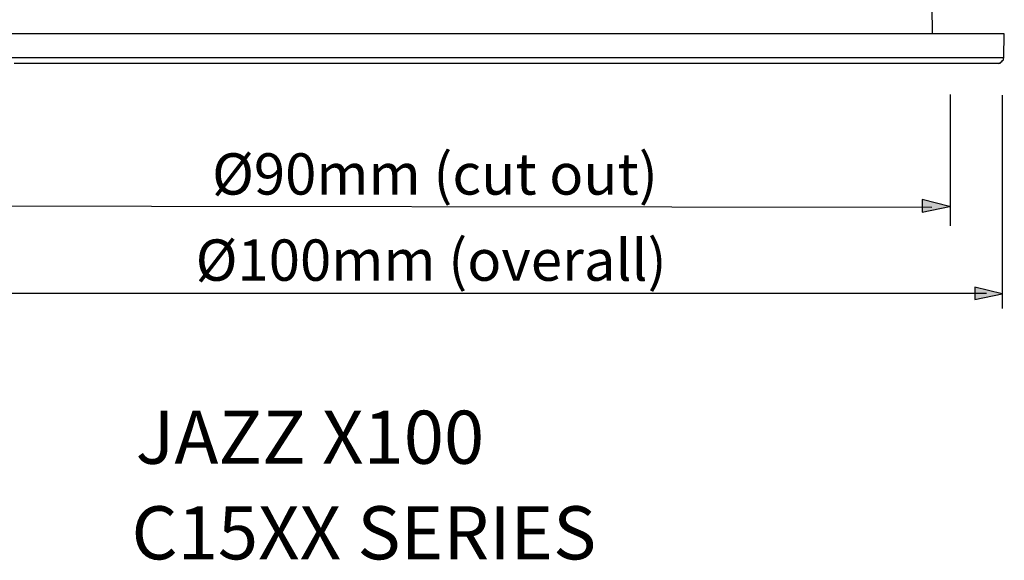
# Model space of a CAD drawing. Units: inches. Extents: x 266 to 441, y 249 to 382.
# Drawn here: x 335 to 419, y 249 to 295 of the extents above; entities that cross this region are included whole.
import ezdxf

# ---------------------------------------------------------------- set-up
doc = ezdxf.new("R2010")
doc.units = ezdxf.units.IN
doc.header["$MEASUREMENT"] = 0
doc.layers.add('Layer 1', color=7, linetype='Continuous')

msp = doc.modelspace()

# ---------------------------------------------------------------- hatches: boundary and pattern name
at = {"layer": 'Layer 1', "true_color": 0xffffff}
h = msp.add_hatch(color=7, dxfattribs=at)
h.dxf.hatch_style = 2
h.paths.add_polyline_path([(414.099, 278.911), (411.806, 279.484), (411.806, 278.426)])
h = msp.add_hatch(color=7, dxfattribs=at)
h.dxf.hatch_style = 2
h.paths.add_polyline_path([(418.553, 271.51), (416.26, 272.083), (416.26, 271.025)])

# ---------------------------------------------------------------- linework, layer by layer
at = {"layer": 'Layer 1', "color": 7, "lineweight": 25, "true_color": 0xffffff}
for points in [[(412.679, 293.511), (412.574, 300.531)], [(418.747, 293.511), (418.712, 293.511), (418.571, 293.511), (418.394, 293.511), (418.112, 293.511), (417.759, 293.511), (417.371, 293.511), (416.842, 293.511), (416.278, 293.511), (415.643, 293.511), (414.937, 293.511), (414.126, 293.511), (413.279, 293.511), (412.362, 293.511), (411.374, 293.511), (410.316, 293.511), (409.187, 293.511), (407.987, 293.511), (406.753, 293.511), (405.447, 293.511), (404.072, 293.511), (402.661, 293.511), (401.179, 293.511), (399.662, 293.511), (398.11, 293.511), (396.487, 293.511), (394.829, 293.511), (393.136, 293.511), (391.407, 293.511), (389.643, 293.511), (387.844, 293.511), (386.009, 293.511), (384.175, 293.511), (382.27, 293.511), (380.365, 293.511), (378.46, 293.511), (376.52, 293.511), (374.579, 293.511), (372.604, 293.511), (370.664, 293.511), (368.688, 293.511), (366.712, 293.511), (364.772, 293.511), (362.797, 293.511), (360.856, 293.511), (358.916, 293.511), (357.011, 293.511), (355.106, 293.511), (353.236, 293.511), (351.367, 293.511), (349.532, 293.511), (347.733, 293.511), (345.969, 293.511), (344.241, 293.511), (342.547, 293.511), (340.889, 293.511), (339.266, 293.511), (337.714, 293.511), (336.197, 293.511), (334.716, 293.511)], [(418.712, 291.5), (418.747, 293.511)], [(334.751, 291.5), (336.232, 291.5), (337.749, 291.5), (339.302, 291.5), (340.924, 291.5), (342.547, 291.5), (344.276, 291.5), (346.004, 291.5), (347.768, 291.5), (349.567, 291.5), (351.402, 291.5), (353.236, 291.5), (355.106, 291.5), (357.011, 291.5), (358.951, 291.5), (360.856, 291.5), (362.832, 291.5), (364.772, 291.5), (366.748, 291.5), (368.688, 291.5), (370.664, 291.5), (372.604, 291.5), (374.579, 291.5), (376.52, 291.5), (378.46, 291.5), (380.365, 291.5), (382.27, 291.5), (384.14, 291.5), (386.009, 291.5), (387.844, 291.5), (389.643, 291.5), (391.407, 291.5), (393.136, 291.5), (394.829, 291.5), (396.487, 291.5), (398.074, 291.5), (399.662, 291.5), (401.179, 291.5), (402.625, 291.5), (404.072, 291.5), (405.412, 291.5), (406.717, 291.5), (407.952, 291.5), (409.152, 291.5), (410.281, 291.5), (411.339, 291.5), (412.327, 291.5), (413.244, 291.5), (414.126, 291.5), (414.902, 291.5), (415.607, 291.5), (416.242, 291.5), (416.842, 291.5), (417.336, 291.5), (417.724, 291.5), (418.077, 291.5), (418.359, 291.5), (418.536, 291.5), (418.677, 291.5), (418.712, 291.5)], [(368.688, 291.006), (366.748, 291.006), (364.772, 291.006), (362.832, 291.006), (360.892, 291.006), (358.987, 291.006), (357.082, 291.006), (355.177, 291.006), (353.307, 291.006), (351.437, 291.006), (349.638, 291.006), (347.839, 291.006), (346.075, 291.006), (344.382, 291.006), (342.688, 291.006), (341.03, 291.006), (339.443, 291.006), (337.891, 291.006), (336.374, 291.006), (334.927, 291.006)], [(418.218, 291.006), (418.183, 291.006), (418.077, 291.006), (417.901, 291.006), (417.654, 291.006), (417.336, 291.006), (416.913, 291.006), (416.454, 291.006), (415.89, 291.006), (415.255, 291.006), (414.584, 291.006), (413.808, 291.006), (412.962, 291.006), (412.044, 291.006), (411.057, 291.006), (410.034, 291.006), (408.905, 291.006), (407.741, 291.006), (406.506, 291.006), (405.236, 291.006), (403.86, 291.006), (402.484, 291.006), (401.002, 291.006), (399.521, 291.006), (397.969, 291.006), (396.346, 291.006), (394.723, 291.006), (393.03, 291.006), (391.301, 291.006), (389.537, 291.006), (387.738, 291.006), (385.939, 291.006), (384.069, 291.006), (382.199, 291.006), (380.33, 291.006), (378.425, 291.006), (376.484, 291.006), (374.544, 291.006), (372.604, 291.006), (370.664, 291.006), (368.688, 291.006)], [(418.218, 291.006), (418.289, 291.042), (418.394, 291.042), (418.465, 291.112), (418.536, 291.183), (418.606, 291.253), (418.677, 291.324), (418.677, 291.43), (418.712, 291.5)], [(414.161, 288.384), (414.161, 277.272)], [(418.571, 288.325), (418.571, 270.275)], [(414.099, 278.911), (411.806, 279.484), (411.806, 278.426), (414.099, 278.911)], [(324.512, 278.955), (412.6, 278.844)], [(418.553, 271.51), (416.26, 272.083), (416.26, 271.025), (418.553, 271.51)], [(319.892, 271.554), (417.231, 271.554)]]:
    msp.add_lwpolyline(points, dxfattribs=at)

# ---------------------------------------------------------------- texts
at = {"layer": 'Layer 1', "color": 7, "true_color": 0xffffff, "attachment_point": 7}
for s, insert, char_height in [('\\fMyriad Pro|b0|i0|c0|p34;\\W1;Ø90mm (cut out)', (351.671, 279.903), 3.49673), ('\\fMyriad Pro|b0|i0|c0|p34;\\W1;Ø100mm (overall)', (350.282, 272.612), 3.49673), ('\\fMyriad Pro|b0|i0|c0|p34;\\W1;JAZZ X100', (345.203, 257.119), 4.4958), ('\\fMyriad Pro|b0|i0|c0|p34;\\W1;C15XX SERIES', (344.85, 249.029), 4.4958)]:
    msp.add_mtext(s, dxfattribs=dict(at, insert=insert, char_height=char_height))

doc.saveas('drawing.dxf')
